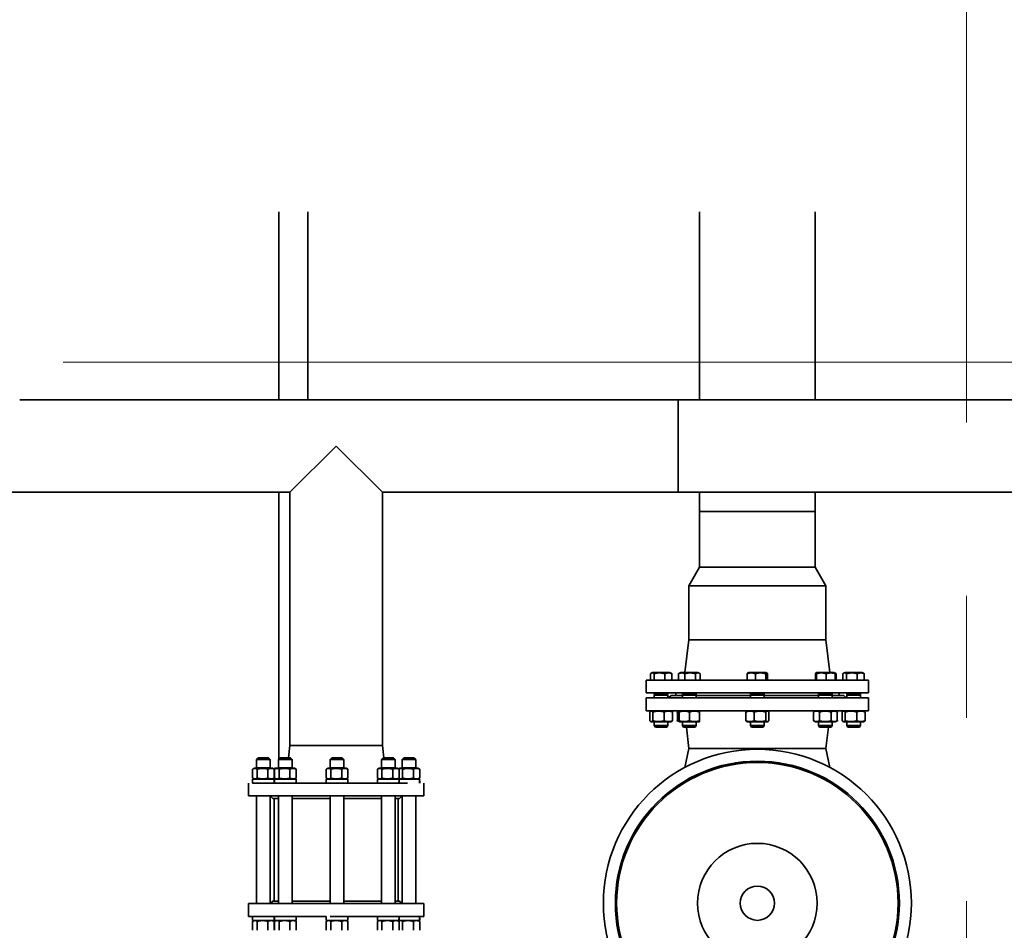
# Model space of a CAD drawing. Extents: x 23089 to 97214, y 4416 to 67735.
# Drawn here: x 61911 to 63048, y 44386 to 45437 of the extents above; entities that cross this region are included whole.
import ezdxf

# ---------------------------------------------------------------- set-up
doc = ezdxf.new("R2010")
doc.units = 0
doc.header["$MEASUREMENT"] = 0
doc.linetypes.add('Double Dashed', pattern=[2152.777767, 1500, -300, 141.111112, -211.666656])
doc.linetypes.add('Штрихштриховая', pattern=[1352.777767, 800, -200, 141.111112, -211.666656])
doc.layers.add('Lines_Ном_пера__2', color=7, linetype='Continuous', lineweight=13)
doc.layers.add('Наружные стены_Ном_пера__8', color=7, linetype='Continuous', lineweight=20)

msp = doc.modelspace()

# ---------------------------------------------------------------- linework, layer by layer
at = {"linetype": 'Continuous', "lineweight": 35}
for p, q in [((62210.1, 44998.3), (62210.1, 45215.5)), ((62243.6, 44998.3), (62243.6, 45215.5)), ((62695.9, 44998.3), (62695.9, 45215.5)), ((62829.3, 44998.3), (62829.3, 45215.5)), ((62671.3, 44998.3), (61910.8, 44998.3)), ((62671.3, 44998.3), (62671.3, 44891.6)), ((62671.3, 44891.6), (62671.3, 44998.3)), ((63179.7, 44998.3), (62671.3, 44998.3)), ((62222.9, 44891.6), (62276.2, 44944.9)), ((62276.2, 44944.9), (62329.6, 44891.6)), ((62222.9, 44891.6), (61683.7, 44891.6)), ((62210.1, 44583.3), (62210.1, 44891.6)), ((62222.9, 44599.3), (62222.9, 44891.6)), ((62329.6, 44599.3), (62329.6, 44891.6)), ((62671.3, 44891.6), (62329.6, 44891.6)), ((63179.7, 44891.6), (62671.3, 44891.6)), ((62695.9, 44869.4), (62695.9, 44891.6)), ((62829.3, 44869.4), (62829.3, 44891.6)), ((62829.3, 44869.4), (62695.9, 44869.4)), ((62695.9, 44869.4), (62829.3, 44869.4)), ((62695.9, 44869.4), (62695.9, 44805.2)), ((62829.3, 44869.4), (62829.3, 44805.2)), ((62695.9, 44805.2), (62683.6, 44783.8)), ((62829.3, 44805.2), (62695.9, 44805.2)), ((62829.3, 44805.2), (62841.6, 44783.8)), ((62683.6, 44783.8), (62683.6, 44721.2)), ((62841.6, 44783.8), (62683.6, 44783.8)), ((62841.6, 44783.8), (62841.6, 44721.2)), ((62683.6, 44721.2), (62679, 44683.7)), ((62683.6, 44721.2), (62762.6, 44721.2)), ((62841.6, 44721.2), (62683.6, 44721.2)), ((62762.6, 44721.2), (62841.6, 44721.2)), ((62841.6, 44721.2), (62846.2, 44683.7)), ((62639.1, 44674.8), (62639.1, 44682.1)), ((62641.7, 44683.7), (62639.9, 44682.7)), ((62649.8, 44683.7), (62641.7, 44683.7)), ((62643.4, 44682.1), (62643.4, 44674.8)), ((62661.3, 44683.7), (62649.8, 44683.7)), ((62655.8, 44674.8), (62655.8, 44682.1)), ((62661.3, 44683.7), (62663.1, 44682.7)), ((62663.9, 44674.8), (62663.9, 44682.1)), ((62671.5, 44682.1), (62671.5, 44674.8)), ((62674.3, 44683.7), (62672, 44682.4)), ((62676, 44683.7), (62674.3, 44683.7)), ((62693.8, 44683.7), (62676, 44683.7)), ((62678.7, 44674.8), (62678.7, 44682.1)), ((62691.2, 44674.8), (62691.2, 44682.1)), ((62693.8, 44683.7), (62696, 44682.4)), ((62696.5, 44674.8), (62696.5, 44682.1)), ((62750.8, 44674.8), (62750.8, 44682.1)), ((62752.8, 44683.7), (62751.6, 44683)), ((62772.4, 44683.7), (62752.8, 44683.7)), ((62760.4, 44674.8), (62760.4, 44682.1)), ((62772.2, 44674.8), (62772.2, 44682.1)), ((62772.4, 44683.7), (62773.6, 44683)), ((62774.4, 44674.8), (62774.4, 44682.1)), ((62829.8, 44674.8), (62829.8, 44682.1)), ((62831.4, 44683.7), (62830.2, 44683.1)), ((62830.9, 44674.8), (62830.9, 44682.1)), ((62850.9, 44683.7), (62831.4, 44683.7)), ((62842.2, 44674.8), (62842.2, 44682.1)), ((62850.9, 44683.7), (62852.1, 44683.1)), ((62852.1, 44683.1), (62853.2, 44682.4)), ((62852.5, 44674.8), (62852.5, 44682.1)), ((62853.7, 44682.1), (62853.7, 44674.8)), ((62861.3, 44674.8), (62861.3, 44682.1)), ((62863.9, 44683.7), (62862.1, 44682.7)), ((62883.5, 44683.7), (62863.9, 44683.7)), ((62865.6, 44674.8), (62865.6, 44682.1)), ((62878, 44674.8), (62878, 44682.1)), ((62883.5, 44683.7), (62885.3, 44682.7)), ((62886, 44674.8), (62886, 44682.1)), ((62634.2, 44660), (62634.2, 44674.8)), ((62634.2, 44674.8), (62762.6, 44674.8)), ((62762.6, 44674.8), (62891, 44674.8)), ((62891, 44660), (62891, 44674.8)), ((62634.2, 44660), (62762.6, 44660)), ((62643.6, 44660), (62643.6, 44658)), ((62659.4, 44660), (62659.4, 44658)), ((62668.3, 44657.1), (62668.3, 44660)), ((62676.1, 44660), (62676.1, 44658)), ((62691.9, 44660), (62691.9, 44658)), ((62754.7, 44660), (62754.7, 44658)), ((62762.6, 44660), (62891, 44660)), ((62770.5, 44660), (62770.5, 44658)), ((62833.3, 44660), (62833.3, 44658)), ((62849.1, 44660), (62849.1, 44658)), ((62856.9, 44657.1), (62856.9, 44660)), ((62865.8, 44660), (62865.8, 44658)), ((62881.6, 44660), (62881.6, 44658)), ((62634.2, 44654.1), (62634.2, 44639.3)), ((62762.6, 44654.1), (62634.2, 44654.1)), ((62643.6, 44658), (62650.1, 44658)), ((62644.7, 44658), (62643.6, 44657.4)), ((62643.6, 44657.4), (62643.6, 44654.1)), ((62650.1, 44657.4), (62643.6, 44657.4)), ((62650.1, 44658), (62659.4, 44658)), ((62659.4, 44657.4), (62650.1, 44657.4)), ((62658.3, 44658), (62659.4, 44657.4)), ((62659.4, 44657.4), (62659.4, 44654.1)), ((62662.9, 44657.1), (62659.9, 44654.1)), ((62676.1, 44657.1), (62662.9, 44657.1)), ((62677.2, 44658), (62676.1, 44657.4)), ((62676.1, 44658), (62677.6, 44658)), ((62676.1, 44657.4), (62676.1, 44654.1)), ((62677.6, 44657.4), (62676.1, 44657.4)), ((62677.6, 44658), (62691.9, 44658)), ((62691.9, 44657.4), (62677.6, 44657.4)), ((62690.9, 44658), (62691.9, 44657.4)), ((62691.9, 44657.4), (62691.9, 44654.1)), ((62754.7, 44657.1), (62691.9, 44657.1)), ((62755.8, 44658), (62754.7, 44657.4)), ((62754.7, 44658), (62770.5, 44658)), ((62754.7, 44657.4), (62754.7, 44654.1)), ((62770.5, 44657.4), (62754.7, 44657.4)), ((62891, 44654.1), (62762.6, 44654.1)), ((62769.4, 44658), (62770.5, 44657.4)), ((62770.5, 44657.4), (62770.5, 44654.1)), ((62833.3, 44657.1), (62770.5, 44657.1)), ((62833.3, 44658), (62849.1, 44658)), ((62834.3, 44658), (62833.3, 44657.4)), ((62849.1, 44657.4), (62833.3, 44657.4)), ((62833.3, 44657.4), (62833.3, 44654.1)), ((62848, 44658), (62849.1, 44657.4)), ((62849.1, 44657.4), (62849.1, 44654.1)), ((62862.3, 44657.1), (62849.1, 44657.1)), ((62862.3, 44657.1), (62865.3, 44654.1)), ((62866.9, 44658), (62865.8, 44657.4)), ((62865.8, 44658), (62881.6, 44658)), ((62865.8, 44657.4), (62865.8, 44654.1)), ((62881.6, 44657.4), (62865.8, 44657.4)), ((62880.5, 44658), (62881.6, 44657.4)), ((62881.6, 44657.4), (62881.6, 44654.1)), ((62891, 44654.1), (62891, 44639.3)), ((62678.4, 44639.3), (62634.2, 44639.3)), ((62638.3, 44627.8), (62638.3, 44637.9)), ((62640.2, 44639.3), (62639.2, 44638.7)), ((62641.9, 44637.9), (62641.9, 44627.8)), ((62655.1, 44627.8), (62655.1, 44637.9)), ((62662.8, 44639.3), (62663.8, 44638.7)), ((62664.7, 44627.8), (62664.7, 44637.9)), ((62672.2, 44638.9), (62670.4, 44637.9)), ((62670.4, 44637.9), (62670.4, 44627.8)), ((62672.1, 44637.9), (62672.1, 44627.8)), ((62672.8, 44639.3), (62672.2, 44638.9)), ((62672.2, 44637.9), (62672.2, 44627.8)), ((62672.8, 44639.3), (62689.7, 44639.3)), ((62688, 44639.3), (62680, 44639.3)), ((62684.1, 44637.9), (62684.1, 44627.8)), ((62762.6, 44639.3), (62689.7, 44639.3)), ((62695.3, 44639.3), (62695.9, 44638.9)), ((62695.9, 44627.8), (62695.9, 44637.9)), ((62749.4, 44627.8), (62749.4, 44637.9)), ((62751.3, 44639.3), (62750.3, 44638.7)), ((62759.1, 44627.8), (62759.1, 44637.9)), ((62891, 44639.3), (62762.6, 44639.3)), ((62772.3, 44637.9), (62772.3, 44627.8)), ((62773.9, 44639.3), (62774.9, 44638.7)), ((62775.8, 44627.8), (62775.8, 44637.9)), ((62829.9, 44639.3), (62827.5, 44637.9)), ((62827.5, 44627.8), (62827.5, 44637.9)), ((62834.2, 44637.9), (62834.2, 44627.8)), ((62847.9, 44637.9), (62847.9, 44627.8)), ((62852.4, 44639.3), (62854.8, 44637.9)), ((62854.8, 44637.9), (62854.8, 44627.8)), ((62860.5, 44627.8), (62860.5, 44637.9)), ((62862.4, 44639.3), (62861.4, 44638.7)), ((62864.1, 44627.8), (62864.1, 44637.9)), ((62877.3, 44627.8), (62877.3, 44637.9)), ((62885, 44639.3), (62886, 44638.7)), ((62886.9, 44627.8), (62886.9, 44637.9)), ((62640.2, 44626.4), (62639.2, 44627)), ((62648.7, 44626.4), (62640.2, 44626.4)), ((62643.6, 44626.4), (62643.6, 44622.5)), ((62662.8, 44626.4), (62648.7, 44626.4)), ((62659.4, 44626.4), (62659.4, 44622.5)), ((62662.8, 44626.4), (62663.8, 44627)), ((62672.2, 44626.8), (62670.4, 44627.8)), ((62672.8, 44626.4), (62672.2, 44626.8)), ((62672.8, 44626.4), (62689.7, 44626.4)), ((62676.1, 44626.4), (62676.1, 44622.5)), ((62689.7, 44626.4), (62695.3, 44626.4)), ((62691.9, 44626.4), (62691.9, 44622.5)), ((62695.3, 44626.4), (62695.9, 44626.8)), ((62751.3, 44626.4), (62750.3, 44627)), ((62773.5, 44626.4), (62751.3, 44626.4)), ((62754.7, 44626.4), (62754.7, 44622.5)), ((62770.5, 44626.4), (62770.5, 44622.5)), ((62773.9, 44626.4), (62773.5, 44626.4)), ((62773.9, 44626.4), (62774.9, 44627)), ((62829.9, 44626.4), (62827.5, 44627.8)), ((62829.9, 44626.4), (62852.4, 44626.4)), ((62833.3, 44626.4), (62833.3, 44622.5)), ((62849.1, 44626.4), (62849.1, 44622.5)), ((62852.4, 44626.4), (62854.8, 44627.8)), ((62862.4, 44626.4), (62861.4, 44627)), ((62885, 44626.4), (62862.4, 44626.4)), ((62865.8, 44626.4), (62865.8, 44622.5)), ((62881.6, 44626.4), (62881.6, 44622.5)), ((62885, 44626.4), (62886, 44627)), ((62644.8, 44620.5), (62643.6, 44622.5)), ((62650.1, 44622.5), (62643.6, 44622.5)), ((62650.3, 44620.5), (62644.8, 44620.5)), ((62659.4, 44622.5), (62650.1, 44622.5)), ((62658.2, 44620.5), (62650.3, 44620.5)), ((62658.2, 44620.5), (62659.4, 44622.5)), ((62677.4, 44620.5), (62676.1, 44622.5)), ((62677.6, 44622.5), (62676.1, 44622.5)), ((62678.6, 44620.5), (62677.4, 44620.5)), ((62691.9, 44622.5), (62677.6, 44622.5)), ((62690.7, 44620.5), (62678.6, 44620.5)), ((62683.6, 44595.8), (62680.6, 44620.5)), ((62690.7, 44620.5), (62691.9, 44622.5)), ((62755.9, 44620.5), (62754.7, 44622.5)), ((62770.5, 44622.5), (62754.7, 44622.5)), ((62769.3, 44620.5), (62755.9, 44620.5)), ((62769.3, 44620.5), (62770.5, 44622.5)), ((62834.5, 44620.5), (62833.3, 44622.5)), ((62849.1, 44622.5), (62833.3, 44622.5)), ((62847.8, 44620.5), (62834.5, 44620.5)), ((62841.6, 44595.8), (62844.6, 44620.5)), ((62847.8, 44620.5), (62849.1, 44622.5)), ((62867, 44620.5), (62865.8, 44622.5)), ((62881.6, 44622.5), (62865.8, 44622.5)), ((62880.4, 44620.5), (62867, 44620.5)), ((62880.4, 44620.5), (62881.6, 44622.5)), ((62222.9, 44599.3), (62221.1, 44585)), ((62222.9, 44599.3), (62314.4, 44599.3)), ((62329.6, 44599.3), (62222.9, 44599.3)), ((62314.4, 44599.3), (62329.6, 44599.3)), ((62329.6, 44599.3), (62331.3, 44585)), ((62683.6, 44595.8), (62678.8, 44573.8)), ((62762.6, 44595.8), (62683.6, 44595.8)), ((62762.6, 44595.8), (62683.6, 44595.8)), ((62841.6, 44595.8), (62762.6, 44595.8)), ((62841.6, 44595.8), (62762.6, 44595.8)), ((62841.6, 44595.8), (62846.4, 44573.8)), ((62186.4, 44585), (62184.4, 44583)), ((62184.4, 44583), (62184.4, 44573.3)), ((62200.2, 44583), (62184.4, 44583)), ((62198.2, 44585), (62186.4, 44585)), ((62198.2, 44585), (62200.2, 44583)), ((62198.2, 44585), (62198.2, 44585)), ((62200.2, 44583), (62200.2, 44573.3)), ((62200.2, 44583), (62200.2, 44583)), ((62211.7, 44585), (62209.8, 44583)), ((62209.8, 44583), (62209.8, 44573.3)), ((62225.6, 44583), (62209.8, 44583)), ((62223.6, 44585), (62211.7, 44585)), ((62223.6, 44585), (62225.6, 44583)), ((62223.6, 44585), (62223.6, 44585)), ((62225.6, 44583), (62225.6, 44573.3)), ((62225.6, 44583), (62225.6, 44583)), ((62271.4, 44585), (62269.4, 44583)), ((62269.4, 44583), (62269.4, 44573.3)), ((62285.2, 44583), (62269.4, 44583)), ((62283.2, 44585), (62271.4, 44585)), ((62283.2, 44585), (62285.2, 44583)), ((62283.2, 44585), (62283.2, 44585)), ((62285.2, 44583), (62285.2, 44573.3)), ((62285.2, 44583), (62285.2, 44583)), ((62330.4, 44585), (62328.5, 44583)), ((62328.5, 44583), (62328.5, 44573.3)), ((62344.3, 44583), (62328.5, 44583)), ((62342.3, 44585), (62330.4, 44585)), ((62342.3, 44585), (62344.3, 44583)), ((62342.3, 44585), (62342.3, 44585)), ((62344.3, 44583), (62344.3, 44573.3)), ((62344.3, 44583), (62344.3, 44583)), ((62354.2, 44585), (62352.3, 44583)), ((62368.1, 44583), (62352.3, 44583)), ((62352.3, 44583), (62352.3, 44573.3)), ((62366.1, 44585), (62354.2, 44585)), ((62366.1, 44585), (62368.1, 44583)), ((62366.1, 44585), (62366.1, 44585)), ((62368.1, 44583), (62368.1, 44573.3)), ((62368.1, 44583), (62368.1, 44583)), ((62179.8, 44561.6), (62179.8, 44571.8)), ((62182, 44573.1), (62180.3, 44572.2)), ((62191.3, 44573.1), (62182, 44573.1)), ((62184.8, 44573.1), (62184.4, 44573.3)), ((62184.4, 44573.3), (62200.2, 44573.3)), ((62185.1, 44571.8), (62185.1, 44561.6)), ((62202.6, 44573.1), (62191.3, 44573.1)), ((62197.5, 44561.6), (62197.5, 44571.8)), ((62199.8, 44573.1), (62200.2, 44573.3)), ((62202.6, 44573.1), (62204.3, 44572.2)), ((62205.8, 44573.1), (62204.2, 44572.2)), ((62204.8, 44561.6), (62204.8, 44571.8)), ((62205.2, 44561.6), (62205.2, 44571.8)), ((62207.3, 44573.1), (62205.7, 44572.2)), ((62207.3, 44573.1), (62205.8, 44573.1)), ((62216.7, 44573.1), (62207.3, 44573.1)), ((62210.1, 44573.1), (62209.8, 44573.3)), ((62209.8, 44573.3), (62225.6, 44573.3)), ((62210.1, 44573.1), (62210.1, 44573.1)), ((62210.4, 44571.8), (62210.4, 44561.6)), ((62228, 44573.1), (62216.7, 44573.1)), ((62222.9, 44561.6), (62222.9, 44571.8)), ((62225.2, 44573.1), (62225.6, 44573.3)), ((62228, 44573.1), (62229.6, 44572.2)), ((62230.1, 44561.6), (62230.1, 44571.8)), ((62264.8, 44561.6), (62264.8, 44571.8)), ((62267, 44573.1), (62265.4, 44572.2)), ((62276.4, 44573.1), (62267, 44573.1)), ((62269.8, 44573.1), (62269.4, 44573.3)), ((62269.4, 44573.3), (62285.2, 44573.3)), ((62270.1, 44571.8), (62270.1, 44561.6)), ((62287.6, 44573.1), (62276.4, 44573.1)), ((62282.6, 44561.6), (62282.6, 44571.8)), ((62284.9, 44573.1), (62285.2, 44573.3)), ((62287.6, 44573.1), (62289.3, 44572.2)), ((62289.8, 44561.6), (62289.8, 44571.8)), ((62323.9, 44561.6), (62323.9, 44571.8)), ((62326, 44573.1), (62324.4, 44572.2)), ((62335.4, 44573.1), (62326, 44573.1)), ((62328.8, 44573.1), (62328.5, 44573.3)), ((62328.5, 44573.3), (62344.3, 44573.3)), ((62329.1, 44571.8), (62329.1, 44561.6)), ((62346.7, 44573.1), (62335.4, 44573.1)), ((62341.6, 44561.6), (62341.6, 44571.8)), ((62343.9, 44573.1), (62344.3, 44573.3)), ((62346.7, 44573.1), (62348.3, 44572.2)), ((62349.8, 44573.1), (62348.3, 44572.2)), ((62348.8, 44561.6), (62348.8, 44571.8)), ((62359.2, 44573.1), (62349.8, 44573.1)), ((62352.3, 44573.3), (62368.1, 44573.3)), ((62352.6, 44573.1), (62352.3, 44573.3)), ((62352.9, 44571.8), (62352.9, 44561.6)), ((62370.5, 44573.1), (62359.2, 44573.1)), ((62365.4, 44561.6), (62365.4, 44571.8)), ((62367.7, 44573.1), (62368.1, 44573.3)), ((62370.5, 44573.1), (62372.1, 44572.2)), ((62372.7, 44561.6), (62372.7, 44571.8)), ((62179.8, 44555.8), (62179.8, 44560.3)), ((62179.8, 44560.3), (62204.8, 44560.3)), ((62182, 44560.3), (62180.3, 44561.2)), ((62191.3, 44560.3), (62182, 44560.3)), ((62202.6, 44560.3), (62191.3, 44560.3)), ((62202.6, 44560.3), (62204.3, 44561.2)), ((62205.8, 44560.3), (62204.2, 44561.2)), ((62204.8, 44560.3), (62205.2, 44560.3)), ((62204.8, 44555.8), (62204.8, 44557.1)), ((62205.2, 44555.8), (62205.2, 44560.3)), ((62205.2, 44560.3), (62230.1, 44560.3)), ((62207.3, 44560.3), (62205.7, 44561.2)), ((62216.7, 44560.3), (62207.3, 44560.3)), ((62228, 44560.3), (62216.7, 44560.3)), ((62228, 44560.3), (62229.6, 44561.2)), ((62230.1, 44555.8), (62230.1, 44557.1)), ((62264.8, 44555.8), (62264.8, 44560.3)), ((62264.8, 44560.3), (62289.8, 44560.3)), ((62267, 44560.3), (62265.4, 44561.2)), ((62276.4, 44560.3), (62267, 44560.3)), ((62287.6, 44560.3), (62276.4, 44560.3)), ((62287.6, 44560.3), (62289.3, 44561.2)), ((62289.8, 44555.8), (62289.8, 44557.1)), ((62323.9, 44555.8), (62323.9, 44560.3)), ((62323.9, 44560.3), (62348.8, 44560.3)), ((62326, 44560.3), (62324.4, 44561.2)), ((62335.4, 44560.3), (62326, 44560.3)), ((62346.7, 44560.3), (62335.4, 44560.3)), ((62346.7, 44560.3), (62348.3, 44561.2)), ((62349.8, 44560.3), (62348.3, 44561.2)), ((62348.8, 44560.3), (62372.6, 44560.3)), ((62348.8, 44555.8), (62348.8, 44557.1)), ((62359.2, 44560.3), (62349.8, 44560.3)), ((62370.5, 44560.3), (62359.2, 44560.3)), ((62370.5, 44560.3), (62372.1, 44561.2)), ((62372.7, 44555.8), (62372.7, 44557.1)), ((62175, 44541), (62175, 44555.8)), ((62179.8, 44555.8), (62204.6, 44555.8)), ((62194.8, 44555.8), (62264.8, 44555.8)), ((62204.8, 44555.8), (62204.8, 44555.8)), ((62205.2, 44555.8), (62229.9, 44555.8)), ((62230.1, 44555.8), (62230.1, 44555.8)), ((62264.8, 44555.8), (62289.6, 44555.8)), ((62269.3, 44555.8), (62348.7, 44555.8)), ((62325.6, 44555.8), (62327.5, 44555.8)), ((62347.3, 44555.8), (62347.3, 44555.8)), ((62348.7, 44555.8), (62358.8, 44555.8)), ((62372.7, 44555.8), (62372.7, 44555.8)), ((62377.5, 44541), (62377.5, 44555.8)), ((62175, 44541), (62348.7, 44541)), ((62184.4, 44541), (62184.4, 44416.6)), ((62203.2, 44538.1), (62200.2, 44541)), ((62200.2, 44541), (62200.2, 44416.6)), ((62203.2, 44538.1), (62209.8, 44538.1)), ((62204.6, 44538.1), (62204.6, 44419.6)), ((62209.8, 44541), (62209.8, 44416.6)), ((62225.6, 44541), (62225.6, 44416.6)), ((62225.6, 44538.1), (62269.4, 44538.1)), ((62269.4, 44541), (62269.4, 44416.6)), ((62285.2, 44541), (62285.2, 44416.6)), ((62285.2, 44538.1), (62328.5, 44538.1)), ((62328.5, 44541), (62328.5, 44416.6)), ((62344.3, 44541), (62344.3, 44416.6)), ((62344.3, 44538.1), (62349.3, 44538.1)), ((62347.8, 44538.1), (62347.8, 44419.6)), ((62348.7, 44541), (62377.5, 44541)), ((62349.3, 44538.1), (62352.3, 44541)), ((62352.3, 44541), (62352.3, 44416.6)), ((62368.1, 44541), (62368.1, 44416.6)), ((62348.7, 44416.6), (62175, 44416.6)), ((62175, 44416.6), (62175, 44401.8)), ((62203.2, 44419.6), (62200.2, 44416.6)), ((62209.8, 44419.6), (62203.2, 44419.6)), ((62269.4, 44419.6), (62225.6, 44419.6)), ((62328.5, 44419.6), (62285.2, 44419.6)), ((62349.3, 44419.6), (62344.3, 44419.6)), ((62377.5, 44416.6), (62348.7, 44416.6)), ((62349.3, 44419.6), (62352.3, 44416.6)), ((62377.5, 44416.6), (62377.5, 44401.8)), ((62264.8, 44401.8), (62175, 44401.8)), ((62179.8, 44397.3), (62179.8, 44401.8)), ((62179.8, 44401.8), (62179.8, 44401.8)), ((62204.8, 44401.8), (62205.2, 44401.8)), ((62204.8, 44397.3), (62204.8, 44398.6)), ((62205.2, 44401.8), (62230.1, 44401.8)), ((62205.2, 44397.3), (62205.2, 44401.8)), ((62230.1, 44397.3), (62230.1, 44398.6)), ((62264.8, 44397.3), (62264.8, 44401.8)), ((62264.8, 44401.8), (62264.8, 44401.8)), ((62348.7, 44401.8), (62269.3, 44401.8)), ((62289.8, 44397.3), (62289.8, 44398.6)), ((62323.9, 44397.3), (62323.9, 44401.8)), ((62323.9, 44401.8), (62323.9, 44401.8)), ((62377.5, 44401.8), (62348.7, 44401.8)), ((62348.8, 44401.8), (62372.6, 44401.8)), ((62348.8, 44397.3), (62348.8, 44398.6)), ((62372.7, 44397.3), (62372.7, 44398.6)), ((62179.8, 44397.3), (62204.6, 44397.3)), ((62179.8, 44385.8), (62179.8, 44396)), ((62182, 44397.3), (62180.3, 44396.4)), ((62185.1, 44396), (62185.1, 44385.8)), ((62197.5, 44385.8), (62197.5, 44396)), ((62202.6, 44397.3), (62204.3, 44396.4)), ((62205.8, 44397.3), (62204.2, 44396.4)), ((62204.6, 44397.3), (62204.8, 44397.3)), ((62204.8, 44397.3), (62204.8, 44397.3)), ((62204.8, 44385.8), (62204.8, 44396)), ((62205.2, 44397.3), (62229.9, 44397.3)), ((62205.2, 44397.3), (62207.3, 44397.3)), ((62205.2, 44385.8), (62205.2, 44396)), ((62207.3, 44397.3), (62205.7, 44396.4)), ((62210.4, 44396), (62210.4, 44385.8)), ((62222.9, 44385.8), (62222.9, 44396)), ((62228, 44397.3), (62229.6, 44396.4)), ((62229.9, 44397.3), (62230.1, 44397.3)), ((62230.1, 44397.3), (62230.1, 44397.3)), ((62230.1, 44385.8), (62230.1, 44396)), ((62264.8, 44397.3), (62289.6, 44397.3)), ((62264.8, 44385.8), (62264.8, 44396)), ((62267, 44397.3), (62265.4, 44396.4)), ((62270.1, 44396), (62270.1, 44385.8)), ((62282.6, 44385.8), (62282.6, 44396)), ((62287.6, 44397.3), (62289.3, 44396.4)), ((62289.6, 44397.3), (62289.8, 44397.3)), ((62289.8, 44397.3), (62289.8, 44397.3)), ((62289.8, 44385.8), (62289.8, 44396)), ((62323.9, 44397.3), (62348.6, 44397.3)), ((62323.9, 44385.8), (62323.9, 44396)), ((62326, 44397.3), (62324.4, 44396.4)), ((62329.1, 44396), (62329.1, 44385.8)), ((62341.6, 44385.8), (62341.6, 44396)), ((62346.7, 44397.3), (62348.3, 44396.4)), ((62347.3, 44397.3), (62347.3, 44397.3)), ((62349.8, 44397.3), (62348.3, 44396.4)), ((62348.6, 44397.3), (62348.8, 44397.3)), ((62348.8, 44397.3), (62348.8, 44397.3)), ((62348.8, 44397.3), (62372.5, 44397.3)), ((62348.8, 44385.8), (62348.8, 44396)), ((62352.9, 44396), (62352.9, 44385.8)), ((62365.4, 44385.8), (62365.4, 44396)), ((62370.5, 44397.3), (62372.1, 44396.4)), ((62372.5, 44397.3), (62372.7, 44397.3)), ((62372.7, 44397.3), (62372.7, 44397.3)), ((62372.7, 44385.8), (62372.7, 44396))]:
    msp.add_line(p, q, dxfattribs=at)
for radius in [177.8, 164, 162.5, 69.1, 19.8]:
    msp.add_circle((62762.6, 44417.1), radius, dxfattribs=at)
at = {"linetype": 'Continuous', "lineweight": 35, "extrusion": (-1.62524e-19, 1.76033e-17, -1)}
for centre, start_param, end_param in [((62192.3, 44562.7), 1.645362, 1.776148), ((62192.3, 44557.8), 1.524942, 1.632518), ((62217.7, 44562.7), 1.645362, 1.776148), ((62217.7, 44557.8), 1.524942, 1.632518), ((62277.3, 44562.7), 1.645362, 1.776148), ((62277.3, 44557.8), 1.524942, 1.632518), ((62336.4, 44562.7), 1.645362, 1.776148), ((62336.4, 44557.8), 1.524942, 1.632518), ((62360.2, 44562.7), 1.645362, 1.776148), ((62360.2, 44557.8), 1.524942, 1.632518), ((62192.3, 44404.2), 1.645362, 1.776148), ((62192.3, 44399.3), 1.524942, 1.632518), ((62217.7, 44404.2), 1.645362, 1.776148), ((62217.7, 44399.3), 1.524942, 1.632518), ((62277.3, 44404.2), 1.645362, 1.776148), ((62277.3, 44399.3), 1.524942, 1.632518), ((62336.4, 44404.2), 1.645362, 1.776148), ((62336.4, 44399.3), 1.524942, 1.632518), ((62360.2, 44404.2), 1.645362, 1.776148), ((62360.2, 44399.3), 1.524942, 1.632518)]:
    msp.add_ellipse(centre, major_axis=(-0.3, 34.3), ratio=0.363855, start_param=start_param, end_param=end_param, dxfattribs=at)
at = {"linetype": 'Continuous', "lineweight": 35}
for points, weights, degree in [([(62639.1, 44682.1), (62641.3, 44683.9), (62643.4, 44682.1)], [1, 1.15455095302, 1], 2), ([(62643.4, 44682.1), (62649.6, 44683.9), (62655.8, 44682.1)], [1, 1.155, 1], 2), ([(62655.8, 44682.1), (62659.8, 44683.9), (62663.9, 44682.1)], [1, 1.15455095302, 1], 2), ([(62663.9, 44682.1), (62663.4, 44682.5), (62663.1, 44682.7)], [1, 1.0266735634, 1.04414007928], 2), ([(62671.5, 44682.1), (62675.1, 44683.9), (62678.7, 44682.1)], [1, 1.155, 1], 2), ([(62672, 44682.4), (62671.8, 44682.3), (62671.5, 44682.1)], [1.02386807948, 1.01303310689, 1], 2), ([(62678.7, 44682.1), (62685, 44683.9), (62691.2, 44682.1)], [1, 1.15455095302, 1], 2), ([(62691.2, 44682.1), (62693.9, 44683.9), (62696.5, 44682.1)], [1, 1.15455095302, 1], 2), ([(62750.8, 44682.1), (62755.6, 44683.9), (62760.4, 44682.1)], [1, 1.15455095302, 1], 2), ([(62751.6, 44683), (62751.2, 44682.8), (62750.8, 44682.1)], [1.06909881291, 1.05198349555, 1], 2), ([(62760.4, 44682.1), (62766.3, 44683.9), (62772.2, 44682.1)], [1, 1.15455095302, 1], 2), ([(62772.2, 44682.1), (62773.3, 44683.9), (62774.4, 44682.1)], [1, 1.155, 1], 2), ([(62829.8, 44682.1), (62830.3, 44683.9), (62830.9, 44682.1)], [1, 1.15455095302, 1], 2), ([(62830.9, 44682.1), (62836.5, 44683.9), (62842.2, 44682.1)], [1, 1.15455095302, 1], 2), ([(62842.2, 44682.1), (62847.4, 44683.9), (62852.5, 44682.1)], [1, 1.155, 1], 2), ([(62852.5, 44682.1), (62852.3, 44682.9), (62852.1, 44683.1)], [1, 1.06487852956, 1.0752866917], 2), ([(62852.2, 44682.9), (62852.9, 44682.6), (62853.7, 44682.1)], [1.05857132924, 1.03925742958, 1], 2), ([(62861.3, 44682.1), (62863.5, 44683.9), (62865.6, 44682.1)], [1, 1.15455095302, 1], 2), ([(62865.6, 44682.1), (62871.8, 44683.9), (62878, 44682.1)], [1, 1.155, 1], 2), ([(62878, 44682.1), (62882, 44683.9), (62886, 44682.1)], [1, 1.15455095302, 1], 2), ([(62886, 44682.1), (62885.6, 44682.5), (62885.3, 44682.7)], [1, 1.0266735634, 1.04414007928], 2), ([(62641.9, 44637.9), (62640.1, 44639.9), (62638.3, 44637.9)], [1, 1.15470053838, 1], 2), ([(62655.1, 44637.9), (62648.5, 44639.9), (62641.9, 44637.9)], [1, 1.15470053838, 1], 2), ([(62664.7, 44637.9), (62659.9, 44639.9), (62655.1, 44637.9)], [1, 1.15470053838, 1], 2), ([(62663.8, 44638.7), (62664.2, 44638.4), (62664.7, 44637.9)], [1.05780700725, 1.03846998406, 1], 2), ([(62672.2, 44638.7), (62671.3, 44638.4), (62670.4, 44637.9)], [1.05780701079, 1.03846998758, 1], 2), ([(62670.4, 44637.9), (62670.4, 44637.9), (62670.4, 44637.9), (62670.4, 44637.9)], [1.00183153865, 1.00061417032, 1.00122468321, 1.00183153865], 3), ([(62672.2, 44637.9), (62672.2, 44639.3), (62672.2, 44639.3), (62672.1, 44637.9)], [1, 1.10313369225, 1.10313369225, 1], 3), ([(62684.1, 44637.9), (62678.2, 44639.9), (62672.2, 44637.9)], [1, 1.15470053838, 1], 2), ([(62695.9, 44637.9), (62690, 44639.9), (62684.1, 44637.9)], [1, 1.15470053838, 1], 2), ([(62695.9, 44638.9), (62695.9, 44638.9), (62695.9, 44637.9)], [1.07734070235, 1.07649003792, 1], 2), ([(62759.1, 44637.9), (62754.3, 44639.9), (62749.4, 44637.9)], [1, 1.15470053838, 1], 2), ([(62749.4, 44637.9), (62749.9, 44638.4), (62750.3, 44638.7)], [1, 1.04022026274, 1.05952696498], 2), ([(62772.3, 44637.9), (62765.7, 44639.9), (62759.1, 44637.9)], [1, 1.15470053838, 1], 2), ([(62775.8, 44637.9), (62774.1, 44639.9), (62772.3, 44637.9)], [1, 1.15470053838, 1], 2), ([(62834.2, 44637.9), (62830.9, 44639.9), (62827.5, 44637.9)], [1, 1.15470053838, 1], 2), ([(62847.9, 44637.9), (62841.1, 44639.9), (62834.2, 44637.9)], [1, 1.15470053838, 1], 2), ([(62854.8, 44637.9), (62851.4, 44639.9), (62847.9, 44637.9)], [1, 1.15470053838, 1], 2), ([(62854.8, 44637.9), (62854.8, 44637.9), (62854.8, 44637.9), (62854.8, 44637.9)], [1, 1.00122468321, 1.00061417032, 1], 3), ([(62864.1, 44637.9), (62862.3, 44639.9), (62860.5, 44637.9)], [1, 1.15470053838, 1], 2), ([(62877.3, 44637.9), (62870.7, 44639.9), (62864.1, 44637.9)], [1, 1.15470053838, 1], 2), ([(62886.9, 44637.9), (62882.1, 44639.9), (62877.3, 44637.9)], [1, 1.15470053838, 1], 2), ([(62886, 44638.7), (62886.4, 44638.4), (62886.9, 44637.9)], [1.05780700725, 1.03846998406, 1], 2), ([(62638.3, 44627.8), (62640.1, 44625.9), (62641.9, 44627.8)], [1, 1.15470053838, 1], 2), ([(62641.9, 44627.8), (62648.5, 44625.9), (62655.1, 44627.8)], [1, 1.15470053838, 1], 2), ([(62655.1, 44627.8), (62659.9, 44625.9), (62664.7, 44627.8)], [1, 1.15470053838, 1], 2), ([(62664.7, 44627.8), (62664.2, 44627.3), (62663.8, 44627)], [1, 1.03846998406, 1.05780700725], 2), ([(62670.4, 44627.8), (62670.4, 44627.8), (62670.4, 44627.8), (62670.4, 44627.8)], [1, 1.00122468321, 1.00061417032, 1], 3), ([(62670.4, 44627.8), (62671.3, 44627.3), (62672.2, 44627)], [1, 1.03846998435, 1.05780700754], 2), ([(62672.1, 44627.8), (62672.2, 44626.5), (62672.2, 44626.5), (62672.2, 44627.8)], [1, 1.10313369225, 1.10313369225, 1], 3), ([(62672.2, 44627.8), (62678.2, 44625.9), (62684.1, 44627.8)], [1, 1.15470053838, 1], 2), ([(62684.1, 44627.8), (62690, 44625.9), (62695.9, 44627.8)], [1, 1.15470053838, 1], 2), ([(62695.9, 44627.8), (62695.9, 44626.8), (62695.9, 44626.8)], [1, 1.07649004169, 1.07734070243], 2), ([(62749.4, 44627.8), (62754.3, 44625.9), (62759.1, 44627.8)], [1, 1.15470053838, 1], 2), ([(62750.3, 44627), (62749.9, 44627.3), (62749.4, 44627.8)], [1.05952696498, 1.04022026274, 1], 2), ([(62759.1, 44627.8), (62765.7, 44625.9), (62772.3, 44627.8)], [1, 1.15470053838, 1], 2), ([(62772.3, 44627.8), (62774.1, 44625.9), (62775.8, 44627.8)], [1, 1.15470053838, 1], 2), ([(62827.5, 44627.8), (62830.9, 44625.9), (62834.2, 44627.8)], [1, 1.15470053838, 1], 2), ([(62834.2, 44627.8), (62841.1, 44625.9), (62847.9, 44627.8)], [1, 1.15470053838, 1], 2), ([(62847.9, 44627.8), (62851.4, 44625.9), (62854.8, 44627.8)], [1, 1.15470053838, 1], 2), ([(62854.8, 44627.8), (62854.8, 44627.8), (62854.8, 44627.8), (62854.8, 44627.8)], [1.00183153865, 1.00061417032, 1.00122468321, 1.00183153865], 3), ([(62860.5, 44627.8), (62862.3, 44625.9), (62864.1, 44627.8)], [1, 1.15470053838, 1], 2), ([(62864.1, 44627.8), (62870.7, 44625.9), (62877.3, 44627.8)], [1, 1.15470053838, 1], 2), ([(62877.3, 44627.8), (62882.1, 44625.9), (62886.9, 44627.8)], [1, 1.15470053838, 1], 2), ([(62886.9, 44627.8), (62886.4, 44627.3), (62886, 44627)], [1, 1.03846998406, 1.05780700725], 2), ([(62185.1, 44571.8), (62182.4, 44573.6), (62179.8, 44571.8)], [1, 1.15470053838, 1], 2), ([(62197.5, 44571.8), (62191.3, 44573.6), (62185.1, 44571.8)], [1, 1.15470053838, 1], 2), ([(62204.8, 44571.8), (62201.2, 44573.6), (62197.5, 44571.8)], [1, 1.15470053838, 1], 2), ([(62206.7, 44572.8), (62205.5, 44572.9), (62204.2, 44572.2)], [1.07430225747, 1.08960247453, 1.02809962655], 2), ([(62204.3, 44572.2), (62204.5, 44572), (62204.8, 44571.8)], [1.02565272358, 1.01411405275, 1], 2), ([(62210.4, 44571.8), (62207.8, 44573.6), (62205.2, 44571.8)], [1, 1.15470053838, 1], 2), ([(62222.9, 44571.8), (62216.7, 44573.6), (62210.4, 44571.8)], [1, 1.15470053838, 1], 2), ([(62230.1, 44571.8), (62226.5, 44573.6), (62222.9, 44571.8)], [1, 1.15470053838, 1], 2), ([(62229.6, 44572.2), (62229.9, 44572), (62230.1, 44571.8)], [1.02565272358, 1.01411405275, 1], 2), ([(62270.1, 44571.8), (62267.5, 44573.6), (62264.8, 44571.8)], [1, 1.15470053838, 1], 2), ([(62282.6, 44571.8), (62276.3, 44573.6), (62270.1, 44571.8)], [1, 1.15470053838, 1], 2), ([(62289.8, 44571.8), (62286.2, 44573.6), (62282.6, 44571.8)], [1, 1.15470053838, 1], 2), ([(62289.3, 44572.2), (62289.5, 44572), (62289.8, 44571.8)], [1.02565272358, 1.01411405275, 1], 2), ([(62329.1, 44571.8), (62326.5, 44573.6), (62323.9, 44571.8)], [1, 1.15470053838, 1], 2), ([(62341.6, 44571.8), (62335.4, 44573.6), (62329.1, 44571.8)], [1, 1.15470053838, 1], 2), ([(62348.8, 44571.8), (62345.2, 44573.6), (62341.6, 44571.8)], [1, 1.15470053838, 1], 2), ([(62352.9, 44571.8), (62350.5, 44573.5), (62348.3, 44572.2)], [1, 1.13907182511, 1.02809962655], 2), ([(62348.3, 44572.2), (62348.6, 44572), (62348.8, 44571.8)], [1.02565272358, 1.01411405275, 1], 2), ([(62365.4, 44571.8), (62359.2, 44573.6), (62352.9, 44571.8)], [1, 1.15470053838, 1], 2), ([(62372.7, 44571.8), (62369, 44573.6), (62365.4, 44571.8)], [1, 1.15470053838, 1], 2), ([(62372.1, 44572.2), (62372.4, 44572), (62372.7, 44571.8)], [1.02565272358, 1.01411405275, 1], 2), ([(62179.8, 44561.6), (62182.4, 44559.8), (62185.1, 44561.6)], [1, 1.15470053838, 1], 2), ([(62185.1, 44561.6), (62191.3, 44559.8), (62197.5, 44561.6)], [1, 1.15470053838, 1], 2), ([(62197.5, 44561.6), (62201.2, 44559.8), (62204.8, 44561.6)], [1, 1.15470053838, 1], 2), ([(62204.2, 44561.2), (62205.5, 44560.5), (62206.7, 44560.6)], [1.02809962655, 1.08960247453, 1.07430225747], 2), ([(62204.8, 44561.6), (62204.5, 44561.4), (62204.3, 44561.2)], [1, 1.01411405275, 1.02565272358], 2), ([(62205.2, 44561.6), (62207.8, 44559.8), (62210.4, 44561.6)], [1, 1.15470053838, 1], 2), ([(62210.4, 44561.6), (62216.7, 44559.8), (62222.9, 44561.6)], [1, 1.15470053838, 1], 2), ([(62222.9, 44561.6), (62226.5, 44559.8), (62230.1, 44561.6)], [1, 1.15470053838, 1], 2), ([(62230.1, 44561.6), (62229.9, 44561.4), (62229.6, 44561.2)], [1, 1.01411405275, 1.02565272358], 2), ([(62264.8, 44561.6), (62267.5, 44559.8), (62270.1, 44561.6)], [1, 1.15470053838, 1], 2), ([(62270.1, 44561.6), (62276.3, 44559.8), (62282.6, 44561.6)], [1, 1.15470053838, 1], 2), ([(62282.6, 44561.6), (62286.2, 44559.8), (62289.8, 44561.6)], [1, 1.15470053838, 1], 2), ([(62289.8, 44561.6), (62289.5, 44561.4), (62289.3, 44561.2)], [1, 1.01411405275, 1.02565272358], 2), ([(62323.9, 44561.6), (62326.5, 44559.8), (62329.1, 44561.6)], [1, 1.15470053838, 1], 2), ([(62329.1, 44561.6), (62335.4, 44559.8), (62341.6, 44561.6)], [1, 1.15470053838, 1], 2), ([(62341.6, 44561.6), (62345.2, 44559.8), (62348.8, 44561.6)], [1, 1.15470053838, 1], 2), ([(62348.8, 44561.6), (62348.6, 44561.4), (62348.3, 44561.2)], [1, 1.01411405275, 1.02565272358], 2), ([(62348.3, 44561.2), (62350.5, 44559.9), (62352.9, 44561.6)], [1.02809962655, 1.13907182511, 1], 2), ([(62352.9, 44561.6), (62359.2, 44559.8), (62365.4, 44561.6)], [1, 1.15470053838, 1], 2), ([(62365.4, 44561.6), (62369, 44559.8), (62372.7, 44561.6)], [1, 1.15470053838, 1], 2), ([(62372.7, 44561.6), (62372.4, 44561.4), (62372.1, 44561.2)], [1, 1.01411405275, 1.02565272358], 2), ([(62185.1, 44396), (62182.4, 44397.9), (62179.8, 44396)], [1, 1.15470053838, 1], 2), ([(62197.5, 44396), (62191.3, 44397.9), (62185.1, 44396)], [1, 1.15470053838, 1], 2), ([(62204.8, 44396), (62201.2, 44397.9), (62197.5, 44396)], [1, 1.15470053838, 1], 2), ([(62206.7, 44397), (62205.5, 44397.2), (62204.2, 44396.4)], [1.07430225747, 1.08960247453, 1.02809962655], 2), ([(62204.3, 44396.4), (62204.5, 44396.2), (62204.8, 44396)], [1.02565272358, 1.01411405275, 1], 2), ([(62210.4, 44396), (62207.8, 44397.9), (62205.2, 44396)], [1, 1.15470053838, 1], 2), ([(62222.9, 44396), (62216.7, 44397.9), (62210.4, 44396)], [1, 1.15470053838, 1], 2), ([(62230.1, 44396), (62226.5, 44397.9), (62222.9, 44396)], [1, 1.15470053838, 1], 2), ([(62229.6, 44396.4), (62229.9, 44396.2), (62230.1, 44396)], [1.02565272358, 1.01411405275, 1], 2), ([(62270.1, 44396), (62267.5, 44397.9), (62264.8, 44396)], [1, 1.15470053838, 1], 2), ([(62282.6, 44396), (62276.3, 44397.9), (62270.1, 44396)], [1, 1.15470053838, 1], 2), ([(62289.8, 44396), (62286.2, 44397.9), (62282.6, 44396)], [1, 1.15470053838, 1], 2), ([(62289.3, 44396.4), (62289.5, 44396.2), (62289.8, 44396)], [1.02565272358, 1.01411405275, 1], 2), ([(62329.1, 44396), (62326.5, 44397.9), (62323.9, 44396)], [1, 1.15470053838, 1], 2), ([(62341.6, 44396), (62335.4, 44397.9), (62329.1, 44396)], [1, 1.15470053838, 1], 2), ([(62348.8, 44396), (62345.2, 44397.9), (62341.6, 44396)], [1, 1.15470053838, 1], 2), ([(62352.9, 44396), (62350.5, 44397.7), (62348.3, 44396.4)], [1, 1.13907182511, 1.02809962655], 2), ([(62348.3, 44396.4), (62348.6, 44396.2), (62348.8, 44396)], [1.02565272358, 1.01411405275, 1], 2), ([(62365.4, 44396), (62359.2, 44397.9), (62352.9, 44396)], [1, 1.15470053838, 1], 2), ([(62372.7, 44396), (62369, 44397.9), (62365.4, 44396)], [1, 1.15470053838, 1], 2), ([(62372.1, 44396.4), (62372.4, 44396.2), (62372.7, 44396)], [1.02565272358, 1.01411405275, 1], 2)]:
    msp.add_rational_spline(points, weights, degree=degree, dxfattribs=at)
for points in [[(62670.4, 44637.9), (62672.6, 44639.2), (62668.1, 44636.6), (62670.4, 44637.9)], [(62672.1, 44637.9), (62672.1, 44636.6), (62672.3, 44636.6), (62672.2, 44637.9)], [(62854.8, 44637.9), (62857.1, 44636.6), (62852.6, 44639.2), (62854.8, 44637.9)], [(62670.4, 44627.8), (62668.1, 44629.1), (62672.6, 44626.5), (62670.4, 44627.8)], [(62672.2, 44627.8), (62672.3, 44629.1), (62672.1, 44629.1), (62672.1, 44627.8)], [(62854.8, 44627.8), (62852.6, 44626.5), (62857.1, 44629.1), (62854.8, 44627.8)]]:
    msp.add_open_spline(points, degree=3, dxfattribs=at)
at = {"layer": 'Lines_Ном_пера__2', "color": 5, "linetype": 'Double Dashed'}
msp.add_line((80683.4, 45042.1), (57294.4, 45042.1), dxfattribs=at)
at = {"layer": 'Наружные стены_Ном_пера__8', "linetype": 'Штрихштриховая'}
msp.add_line((63004, 64711.1), (63004, 31270.2), dxfattribs=at)

doc.saveas('drawing.dxf')
